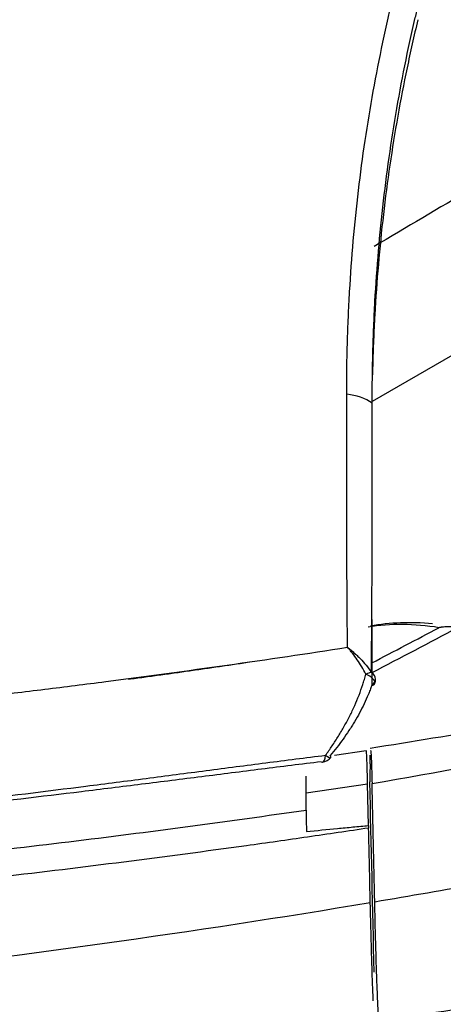
# Model space of a CAD drawing. Units: inches. Extents: x 0 to 10274, y -3753 to 3575.
# Drawn here: x 7439 to 7449, y -1557 to -1534 of the extents above; entities that cross this region are included whole.
import ezdxf

# ---------------------------------------------------------------- set-up
doc = ezdxf.new("R2010")
doc.units = ezdxf.units.IN
doc.header["$MEASUREMENT"] = 0
doc.layers.add('LG-Product', color=3, linetype='Continuous')

msp = doc.modelspace()

# ---------------------------------------------------------------- linework, layer by layer
at = {"layer": 'LG-Product', "linetype": 'Continuous'}
for p, q in [((7449.184, -1541.809), (7447.363, -1542.86)), ((7447.223, -1550.772), (7446.506, -1550.88)), ((7446.208, -1551.021), (7446.237, -1551.029)), ((7445.867, -1552.115), (7445.867, -1551.344)), ((7445.867, -1551.728), (7447.258, -1551.519)), ((7447.28, -1552.468), (7447.258, -1551.519))]:
    msp.add_line(p, q, dxfattribs=at)
for centre, start, end in [((7447.138, -1549.147), 341.2789, 359.7725), ((7446.199, -1550.732), 277.3174, 319.5257)]:
    msp.add_arc(centre, 0.3, start, end, dxfattribs=at)
for centre, major_axis, ratio, start_param, end_param in [((7446.644, -1543.39), (1, 0.004), 0.701663, 0.768976, 1.42525), ((7451.496, -1557.953), (5.5, -9.526), 0.57735, 2.699879, 2.930173), ((7447.138, -1549.147), (-0.263, -0.145), 0.20981, 3.709681, 4.29822), ((7447.138, -1549.147), (-0.284, 0.096), 0.430256, 3.141601, 4.582266), ((7447.138, -1549.147), (-0.3, 0.001), 0.694862, 3.141592, 3.962098), ((7447.138, -1549.147), (-0.3, 0.001), 0.694862, 2.354643, 3.141585), ((7447.138, -1549.147), (-0.284, 0.096), 0.430256, 2.542139, 3.14161), ((7447.249, -1552.987), (0.022, -2.215), 0.01425, 2.294956, 3.142754), ((7446.199, -1550.732), (0.038, -0.298), 0.334228, 0.000033, 1.033357), ((7446.199, -1550.732), (-0.228, 0.195), 0.160048, 2.179842, 3.141614), ((7446.199, -1550.732), (-0.228, 0.195), 0.160048, 3.141586, 3.686017)]:
    msp.add_ellipse(centre, major_axis=major_axis, ratio=ratio, start_param=start_param, end_param=end_param, dxfattribs=at)
for points, knots in [([(7446.786, -1542.695), (7446.784, -1542.304), (7446.789, -1541.915), (7446.806, -1541.334), (7446.813, -1541.14), (7446.83, -1540.754), (7446.84, -1540.561), (7446.873, -1539.984), (7446.901, -1539.601), (7446.968, -1538.837), (7447.007, -1538.457), (7447.096, -1537.699), (7447.146, -1537.322), (7447.258, -1536.573), (7447.319, -1536.2), (7447.453, -1535.457), (7447.526, -1535.088), (7447.643, -1534.537), (7447.683, -1534.353), (7447.746, -1534.079), (7447.767, -1533.988), (7447.81, -1533.806), (7447.833, -1533.715), (7447.855, -1533.624)], [0, 0, 0, 0, 0.125, 0.125, 0.1875, 0.1875, 0.25, 0.25, 0.375, 0.375, 0.5, 0.5, 0.625, 0.625, 0.75, 0.75, 0.875, 0.875, 0.9375, 0.9375, 0.96875, 0.96875, 1, 1, 1, 1]), ([(7447.36, -1542.899), (7447.362, -1542.514), (7447.367, -1542.128), (7447.383, -1541.55), (7447.389, -1541.358), (7447.405, -1540.974), (7447.414, -1540.782), (7447.446, -1540.208), (7447.473, -1539.828), (7447.538, -1539.069), (7447.576, -1538.692), (7447.663, -1537.94), (7447.712, -1537.565), (7447.821, -1536.82), (7447.88, -1536.449), (7448.011, -1535.71), (7448.081, -1535.343), (7448.196, -1534.795), (7448.236, -1534.613), (7448.297, -1534.341), (7448.318, -1534.25), (7448.36, -1534.068), (7448.381, -1533.977), (7448.403, -1533.886)], [0, 0, 0, 0, 0.125, 0.125, 0.1875, 0.1875, 0.25, 0.25, 0.375, 0.375, 0.5, 0.5, 0.625, 0.625, 0.75, 0.75, 0.875, 0.875, 0.9375, 0.9375, 0.96875, 0.96875, 1, 1, 1, 1]), ([(7448.395, -1534.209), (7448.374, -1534.299), (7448.352, -1534.39), (7448.311, -1534.571), (7448.249, -1534.842), (7448.19, -1535.114), (7448.076, -1535.66), (7448.005, -1536.026), (7447.876, -1536.762), (7447.816, -1537.132), (7447.708, -1537.875), (7447.659, -1538.248), (7447.572, -1538.998), (7447.534, -1539.375), (7447.469, -1540.132), (7447.442, -1540.511), (7447.41, -1541.084), (7447.401, -1541.275), (7447.385, -1541.658), (7447.378, -1541.85), (7447.371, -1542.114), (7447.369, -1542.186), (7447.367, -1542.258)], [0, 0, 0, 0, 0.034786, 0.034786, 0.069572, 0.139145, 0.139145, 0.27829, 0.27829, 0.417435, 0.417435, 0.55658, 0.55658, 0.695725, 0.695725, 0.83487, 0.83487, 0.904442, 0.904442, 0.974015, 0.974015, 1, 1, 1, 1]), ([(7446.802, -1548.428), (7446.793, -1547.464), (7446.788, -1546.504), (7446.787, -1545.31), (7446.787, -1545.071), (7446.787, -1544.595), (7446.787, -1544.356), (7446.788, -1543.643), (7446.788, -1543.169), (7446.786, -1542.695)], [0, 0, 0, 0, 0.5, 0.5, 0.625, 0.625, 0.75, 0.75, 1, 1, 1, 1]), ([(7447.343, -1548.995), (7447.349, -1548.487), (7447.353, -1547.979), (7447.358, -1546.962), (7447.36, -1546.453), (7447.36, -1545.689), (7447.36, -1545.435), (7447.36, -1544.925), (7447.359, -1544.67), (7447.358, -1543.908), (7447.358, -1543.401), (7447.36, -1542.899)], [0, 0, 0, 0, 0.25, 0.25, 0.5, 0.5, 0.625, 0.625, 0.75, 0.75, 1, 1, 1, 1]), ([(7449.298, -1547.985), (7449.263, -1547.977), (7449.227, -1547.971), (7449.157, -1547.964), (7449.122, -1547.963), (7449.069, -1547.963), (7449.051, -1547.963), (7449.015, -1547.965), (7448.998, -1547.966), (7448.962, -1547.97), (7448.936, -1547.973), (7448.91, -1547.978), (7448.892, -1547.981), (7448.884, -1547.982), (7448.875, -1547.984)], [0, 0, 0, 0, 0.25, 0.25, 0.5, 0.5, 0.625, 0.625, 0.75, 0.75, 0.875, 0.9375, 0.9375, 1, 1, 1, 1]), ([(7356.269, -1548.422), (7358.08, -1548.7), (7359.906, -1548.958), (7362.206, -1549.255), (7362.667, -1549.313), (7363.591, -1549.427), (7364.979, -1549.595), (7366.374, -1549.751), (7367.773, -1549.901), (7368.241, -1549.95), (7369.177, -1550.045), (7369.646, -1550.091), (7371.053, -1550.227), (7371.993, -1550.313), (7374.819, -1550.557), (7376.71, -1550.701), (7380.506, -1550.956), (7382.412, -1551.067), (7386.237, -1551.255), (7388.157, -1551.333), (7391.048, -1551.427), (7392.013, -1551.454), (7393.222, -1551.483), (7393.464, -1551.488), (7393.948, -1551.499), (7394.673, -1551.514), (7395.398, -1551.527), (7397.812, -1551.565), (7399.738, -1551.579), (7403.582, -1551.579), (7405.5, -1551.563), (7409.325, -1551.501), (7411.233, -1551.455), (7415.041, -1551.331), (7416.94, -1551.254), (7420.73, -1551.068), (7422.62, -1550.959), (7426.392, -1550.706), (7428.273, -1550.562), (7431.088, -1550.32), (7432.494, -1550.192), (7434.131, -1550.03), (7434.832, -1549.958), (7435.299, -1549.909), (7435.533, -1549.884), (7436.699, -1549.76), (7438.094, -1549.603), (7439.481, -1549.435), (7440.405, -1549.321), (7440.866, -1549.263), (7443.166, -1548.965), (7444.991, -1548.707), (7446.802, -1548.428)], [0, 0, 0, 0, 0.0625, 0.0625, 0.078125, 0.078125, 0.09375, 0.125, 0.125, 0.140625, 0.140625, 0.15625, 0.15625, 0.1875, 0.1875, 0.25, 0.25, 0.3125, 0.3125, 0.375, 0.375, 0.40625, 0.40625, 0.414063, 0.414063, 0.421875, 0.4375, 0.4375, 0.5, 0.5, 0.5625, 0.5625, 0.625, 0.625, 0.6875, 0.6875, 0.75, 0.75, 0.8125, 0.8125, 0.84375, 0.859375, 0.867188, 0.867188, 0.875, 0.875, 0.90625, 0.921875, 0.921875, 0.9375, 0.9375, 1, 1, 1, 1]), ([(7446.802, -1548.428), (7446.815, -1548.437), (7446.827, -1548.447), (7446.852, -1548.466), (7446.864, -1548.476), (7446.901, -1548.507), (7446.925, -1548.528), (7446.974, -1548.571), (7446.998, -1548.593), (7447.045, -1548.638), (7447.068, -1548.661), (7447.137, -1548.733), (7447.181, -1548.782), (7447.265, -1548.885), (7447.305, -1548.939), (7447.343, -1548.995)], [0, 0, 0, 0, 0.0625, 0.0625, 0.125, 0.125, 0.25, 0.25, 0.375, 0.375, 0.5, 0.5, 0.75, 0.75, 1, 1, 1, 1]), ([(7447.216, -1549.038), (7447.187, -1548.98), (7447.156, -1548.923), (7447.091, -1548.815), (7447.057, -1548.762), (7446.988, -1548.661), (7446.952, -1548.611), (7446.897, -1548.54), (7446.878, -1548.517), (7446.85, -1548.483), (7446.84, -1548.472), (7446.821, -1548.449), (7446.812, -1548.438), (7446.802, -1548.428)], [0, 0, 0, 0, 0.25, 0.25, 0.5, 0.5, 0.75, 0.75, 0.875, 0.875, 0.9375, 0.9375, 1, 1, 1, 1]), ([(7446.304, -1550.873), (7446.355, -1550.804), (7446.456, -1550.662), (7446.598, -1550.443), (7446.687, -1550.292), (7446.751, -1550.177), (7446.772, -1550.139), (7446.803, -1550.08), (7446.813, -1550.061), (7446.834, -1550.022), (7446.884, -1549.924), (7446.93, -1549.826), (7447, -1549.669), (7447.033, -1549.59), (7447.094, -1549.432), (7447.122, -1549.353), (7447.161, -1549.234), (7447.173, -1549.195), (7447.196, -1549.116), (7447.206, -1549.077), (7447.216, -1549.038)], [0, 0, 0, 0, 0.125, 0.25, 0.375, 0.375, 0.4375, 0.4375, 0.46875, 0.46875, 0.5, 0.625, 0.625, 0.75, 0.75, 0.875, 0.875, 0.9375, 0.9375, 1, 1, 1, 1]), ([(7455.334, -1549.18), (7453.63, -1549.566), (7450.986, -1550.12), (7448.266, -1550.571), (7447.313, -1550.72)], [0, 0, 0, 0, 0.651936, 1, 1, 1, 1]), ([(7447.358, -1551.515), (7448.837, -1551.259), (7450.304, -1550.986), (7453.214, -1550.409), (7454.656, -1550.104), (7456.802, -1549.622), (7457.514, -1549.457), (7458.502, -1549.222), (7458.781, -1549.155), (7459.059, -1549.087)], [0, 0, 0, 0, 0.370757, 0.370757, 0.741513, 0.741513, 0.926891, 0.926891, 1, 1, 1, 1]), ([(7447.35, -1549.295), (7447.338, -1549.329), (7447.326, -1549.363), (7447.3, -1549.432), (7447.286, -1549.467), (7447.244, -1549.57), (7447.213, -1549.638), (7447.148, -1549.775), (7447.113, -1549.843), (7447.04, -1549.979), (7447.001, -1550.046), (7446.941, -1550.148), (7446.92, -1550.181), (7446.878, -1550.248), (7446.856, -1550.281), (7446.791, -1550.38), (7446.702, -1550.51), (7446.56, -1550.698), (7446.461, -1550.82), (7446.41, -1550.879)], [0, 0, 0, 0, 0.0625, 0.0625, 0.125, 0.125, 0.25, 0.25, 0.375, 0.375, 0.5, 0.5, 0.5625, 0.5625, 0.625, 0.625, 0.75, 0.875, 1, 1, 1, 1]), ([(7356.656, -1550.849), (7357.104, -1550.905), (7357.554, -1550.962), (7358.454, -1551.078), (7358.906, -1551.137), (7360.263, -1551.315), (7361.171, -1551.434), (7362.539, -1551.608), (7362.995, -1551.665), (7363.911, -1551.778), (7364.369, -1551.834), (7365.287, -1551.943), (7365.747, -1551.996), (7366.668, -1552.099), (7367.13, -1552.149), (7367.822, -1552.222), (7368.053, -1552.245), (7368.516, -1552.292), (7368.747, -1552.315), (7369.442, -1552.383), (7370.833, -1552.516), (7373.16, -1552.722), (7375.032, -1552.869), (7376.909, -1553.008), (7377.85, -1553.074), (7379.029, -1553.15), (7379.266, -1553.165), (7379.738, -1553.195), (7380.446, -1553.239), (7382.098, -1553.335), (7385.404, -1553.507), (7388.239, -1553.618), (7393.909, -1553.794), (7397.691, -1553.85), (7403.367, -1553.852), (7405.259, -1553.839), (7409.045, -1553.784), (7410.938, -1553.741), (7414.726, -1553.626), (7416.62, -1553.554), (7418.988, -1553.442), (7419.699, -1553.407), (7420.409, -1553.37), (7420.883, -1553.345), (7421.12, -1553.332), (7422.304, -1553.266), (7423.249, -1553.209), (7425.133, -1553.087), (7426.073, -1553.022), (7427.947, -1552.884), (7429.816, -1552.738), (7432.14, -1552.534), (7433.528, -1552.402), (7434.221, -1552.334), (7434.452, -1552.312), (7434.914, -1552.265), (7435.145, -1552.241), (7436.297, -1552.121), (7437.216, -1552.018), (7439.05, -1551.802), (7439.964, -1551.689), (7441.332, -1551.515), (7441.787, -1551.457), (7442.696, -1551.339), (7443.149, -1551.279), (7444.054, -1551.161), (7444.505, -1551.102), (7445.406, -1550.986), (7445.855, -1550.929), (7446.304, -1550.873)], [0, 0, 0, 0, 0.015625, 0.015625, 0.03125, 0.03125, 0.0625, 0.0625, 0.078125, 0.078125, 0.09375, 0.09375, 0.109375, 0.109375, 0.125, 0.125, 0.132812, 0.132812, 0.140625, 0.140625, 0.15625, 0.1875, 0.21875, 0.21875, 0.25, 0.25, 0.257812, 0.257812, 0.265625, 0.28125, 0.3125, 0.375, 0.375, 0.5, 0.5, 0.5625, 0.5625, 0.625, 0.625, 0.6875, 0.6875, 0.703125, 0.710937, 0.710937, 0.71875, 0.71875, 0.75, 0.75, 0.78125, 0.78125, 0.8125, 0.84375, 0.859375, 0.859375, 0.867187, 0.867187, 0.875, 0.875, 0.90625, 0.90625, 0.9375, 0.9375, 0.953125, 0.953125, 0.96875, 0.96875, 0.984375, 0.984375, 1, 1, 1, 1]), ([(7447.325, -1550.768), (7447.325, -1550.767), (7447.326, -1550.767), (7447.328, -1550.766), (7447.33, -1550.777), (7447.333, -1550.809), (7447.334, -1550.822), (7447.335, -1550.845), (7447.336, -1550.854), (7447.337, -1550.872), (7447.337, -1550.882), (7447.34, -1550.935), (7447.342, -1550.986), (7447.345, -1551.077), (7447.347, -1551.109), (7447.348, -1551.162), (7447.349, -1551.18), (7447.35, -1551.217), (7447.35, -1551.236), (7447.353, -1551.335), (7447.355, -1551.421), (7447.358, -1551.515)], [0, 0, 0, 0, 0.034686, 0.034686, 0.227749, 0.227749, 0.32428, 0.32428, 0.372546, 0.372546, 0.420812, 0.420812, 0.613874, 0.613874, 0.710406, 0.710406, 0.758672, 0.758672, 0.806937, 0.806937, 1, 1, 1, 1]), ([(7446.208, -1551.021), (7445.758, -1551.076), (7445.307, -1551.133), (7444.405, -1551.246), (7443.952, -1551.304), (7443.047, -1551.418), (7442.593, -1551.475), (7441.684, -1551.589), (7441.229, -1551.645), (7439.862, -1551.812), (7438.949, -1551.921), (7437.117, -1552.131), (7436.2, -1552.231), (7435.05, -1552.35), (7434.82, -1552.374), (7434.36, -1552.42), (7434.13, -1552.443), (7433.438, -1552.51), (7432.053, -1552.642), (7429.736, -1552.845), (7427.872, -1552.991), (7426.003, -1553.128), (7425.066, -1553.193), (7423.187, -1553.315), (7422.245, -1553.371), (7421.064, -1553.437), (7420.828, -1553.45), (7420.355, -1553.475), (7419.647, -1553.512), (7418.938, -1553.547), (7416.577, -1553.658), (7414.688, -1553.73), (7410.911, -1553.845), (7409.024, -1553.888), (7405.249, -1553.943), (7403.362, -1553.956), (7397.702, -1553.954), (7393.931, -1553.898), (7388.277, -1553.723), (7386.393, -1553.649), (7383.567, -1553.514), (7382.154, -1553.441), (7380.506, -1553.345), (7379.8, -1553.301), (7379.33, -1553.271), (7379.094, -1553.256), (7377.918, -1553.18), (7376.98, -1553.115), (7375.108, -1552.976), (7373.241, -1552.829), (7371.385, -1552.665), (7369.996, -1552.536), (7369.533, -1552.492), (7368.841, -1552.424), (7368.61, -1552.401), (7368.149, -1552.354), (7367.918, -1552.331), (7367.227, -1552.259), (7366.767, -1552.21), (7365.848, -1552.109), (7365.389, -1552.057), (7364.472, -1551.952), (7364.014, -1551.898), (7363.099, -1551.79), (7362.643, -1551.734), (7361.275, -1551.566), (7360.366, -1551.452), (7359.007, -1551.28), (7358.555, -1551.223), (7357.652, -1551.11), (7357.202, -1551.053), (7356.752, -1550.998)], [0, 0, 0, 0, 0.015625, 0.015625, 0.03125, 0.03125, 0.046875, 0.046875, 0.0625, 0.0625, 0.09375, 0.09375, 0.125, 0.125, 0.132812, 0.132812, 0.140625, 0.140625, 0.15625, 0.1875, 0.21875, 0.21875, 0.25, 0.25, 0.28125, 0.28125, 0.289063, 0.289063, 0.296875, 0.3125, 0.3125, 0.375, 0.375, 0.4375, 0.4375, 0.5, 0.5, 0.625, 0.625, 0.6875, 0.6875, 0.71875, 0.734375, 0.742188, 0.742188, 0.75, 0.75, 0.78125, 0.78125, 0.8125, 0.84375, 0.84375, 0.859375, 0.859375, 0.867188, 0.867188, 0.875, 0.875, 0.890625, 0.890625, 0.90625, 0.90625, 0.921875, 0.921875, 0.9375, 0.9375, 0.96875, 0.96875, 0.984375, 0.984375, 1, 1, 1, 1]), ([(7447.314, -1551.067), (7447.314, -1551.001), (7447.316, -1550.946), (7447.317, -1550.89), (7447.317, -1550.88), (7447.318, -1550.87)], [0, 0, 0, 0, 0.804579, 0.804579, 1, 1, 1, 1]), ([(7357.312, -1552.119), (7359.093, -1552.377), (7362.678, -1552.854), (7366.312, -1553.261), (7369.056, -1553.54), (7369.974, -1553.629), (7371.125, -1553.735), (7371.356, -1553.755), (7371.817, -1553.797), (7372.048, -1553.817), (7372.741, -1553.877), (7373.203, -1553.916), (7375.514, -1554.107), (7377.368, -1554.243), (7381.084, -1554.483), (7382.946, -1554.587), (7386.68, -1554.765), (7388.551, -1554.837), (7392.302, -1554.954), (7394.182, -1554.997), (7397.009, -1555.041), (7397.952, -1555.052), (7399.369, -1555.063), (7400.077, -1555.067), (7400.787, -1555.069), (7401.26, -1555.069), (7401.496, -1555.069), (7403.626, -1555.068), (7405.512, -1555.052), (7409.269, -1554.991), (7411.142, -1554.946), (7414.872, -1554.827), (7416.731, -1554.753), (7420.435, -1554.574), (7422.28, -1554.47), (7425.958, -1554.23), (7427.79, -1554.094), (7431.441, -1553.792), (7433.26, -1553.625), (7436.885, -1553.255), (7438.69, -1553.053), (7442.289, -1552.612), (7444.081, -1552.373), (7445.867, -1552.115)], [0, 0, 0, 0, 0.0625, 0.125, 0.125, 0.15625, 0.15625, 0.164062, 0.164062, 0.171875, 0.171875, 0.1875, 0.1875, 0.25, 0.25, 0.3125, 0.3125, 0.375, 0.375, 0.4375, 0.4375, 0.46875, 0.46875, 0.484375, 0.492187, 0.492187, 0.5, 0.5, 0.5625, 0.5625, 0.625, 0.625, 0.6875, 0.6875, 0.75, 0.75, 0.8125, 0.8125, 0.875, 0.875, 0.9375, 0.9375, 1, 1, 1, 1]), ([(7445.867, -1552.115), (7445.867, -1552.15), (7445.867, -1552.187), (7445.868, -1552.248), (7445.868, -1552.268), (7445.868, -1552.31), (7445.868, -1552.352), (7445.869, -1552.395), (7445.869, -1552.438), (7445.87, -1552.459), (7445.87, -1552.501), (7445.87, -1552.521), (7445.871, -1552.562), (7445.871, -1552.582), (7445.872, -1552.602)], [0, 0, 0, 0, 0.25, 0.25, 0.375, 0.375, 0.5, 0.625, 0.625, 0.75, 0.75, 0.875, 0.875, 1, 1, 1, 1]), ([(7447.555, -1556.89), (7449.466, -1556.6), (7451.359, -1556.287), (7454.172, -1555.783), (7455.105, -1555.609), (7456.499, -1555.339), (7456.962, -1555.247), (7457.885, -1555.061), (7458.346, -1554.967), (7460.642, -1554.486), (7462.458, -1554.077), (7465.151, -1553.426), (7466.043, -1553.202), (7467.374, -1552.857), (7468.037, -1552.683), (7468.808, -1552.474), (7469.192, -1552.369), (7469.356, -1552.324), (7469.466, -1552.294), (7469.521, -1552.279), (7469.576, -1552.263)], [0, 0, 0, 0, 0.25, 0.25, 0.375, 0.375, 0.4375, 0.4375, 0.5, 0.5, 0.75, 0.75, 0.875, 0.875, 0.9375, 0.96875, 0.984375, 0.992188, 0.992188, 1, 1, 1, 1]), ([(7447.281, -1552.524), (7447.051, -1552.558), (7446.821, -1552.593), (7446.36, -1552.661), (7445.669, -1552.762), (7444.053, -1552.99), (7442.665, -1553.175), (7439.883, -1553.529), (7438.021, -1553.746), (7434.283, -1554.142), (7432.407, -1554.32), (7428.641, -1554.644), (7424.862, -1554.932), (7421.054, -1555.156), (7417.232, -1555.347), (7415.314, -1555.426), (7411.463, -1555.552), (7409.531, -1555.6), (7405.652, -1555.666), (7403.705, -1555.683), (7401.506, -1555.684), (7401.262, -1555.684), (7400.773, -1555.684), (7400.041, -1555.682), (7399.309, -1555.677), (7397.846, -1555.666), (7396.872, -1555.654), (7393.954, -1555.608), (7392.013, -1555.562), (7388.141, -1555.438), (7386.209, -1555.36), (7382.356, -1555.171), (7378.512, -1554.948), (7374.686, -1554.658), (7372.54, -1554.475), (7372.301, -1554.455), (7371.825, -1554.413), (7371.586, -1554.392), (7370.872, -1554.327), (7370.397, -1554.283), (7368.973, -1554.148), (7368.026, -1554.053), (7365.196, -1553.754), (7361.445, -1553.318), (7357.74, -1552.805), (7355.899, -1552.529)], [0, 0, 0, 0, 0.007812, 0.007812, 0.015625, 0.03125, 0.0625, 0.0625, 0.125, 0.125, 0.1875, 0.1875, 0.25, 0.3125, 0.3125, 0.375, 0.375, 0.4375, 0.4375, 0.5, 0.5, 0.507812, 0.507812, 0.515625, 0.53125, 0.53125, 0.5625, 0.5625, 0.625, 0.625, 0.6875, 0.6875, 0.75, 0.8125, 0.8125, 0.820313, 0.820313, 0.828125, 0.828125, 0.84375, 0.84375, 0.875, 0.875, 0.9375, 1, 1, 1, 1]), ([(7445.872, -1552.602), (7446.106, -1552.579), (7446.34, -1552.555), (7446.692, -1552.521), (7446.809, -1552.51), (7447.044, -1552.488), (7447.162, -1552.478), (7447.28, -1552.468)], [0, 0, 0, 0, 0.5, 0.5, 0.75, 0.75, 1, 1, 1, 1]), ([(7470.059, -1552.563), (7469.613, -1552.687), (7469.164, -1552.808), (7468.265, -1553.049), (7467.813, -1553.167), (7466.455, -1553.518), (7465.545, -1553.744), (7462.796, -1554.405), (7460.943, -1554.819), (7458.598, -1555.305), (7458.127, -1555.4), (7457.184, -1555.588), (7456.711, -1555.681), (7455.288, -1555.953), (7454.334, -1556.128), (7451.46, -1556.636), (7449.526, -1556.95), (7447.573, -1557.24)], [0, 0, 0, 0, 0.0625, 0.0625, 0.125, 0.125, 0.25, 0.25, 0.5, 0.5, 0.5625, 0.5625, 0.625, 0.625, 0.75, 0.75, 1, 1, 1, 1]), ([(7447.319, -1554.217), (7443.318, -1554.888), (7439.231, -1555.453), (7431.683, -1556.313), (7428.369, -1556.626), (7422.837, -1557.048), (7420.645, -1557.19), (7412.741, -1557.614), (7407.283, -1557.755), (7401.61, -1557.756), (7401.607, -1557.756), (7395.938, -1557.756), (7390.491, -1557.615), (7382.607, -1557.194), (7380.41, -1557.053), (7374.87, -1556.631), (7371.548, -1556.318), (7363.978, -1555.457), (7359.875, -1554.89), (7355.86, -1554.217)], [0, 0, 0, 0, 0.138747, 0.138747, 0.248435, 0.248435, 0.319321, 0.319321, 0.499896, 0.499896, 0.499997, 0.499997, 0.68047, 0.68047, 0.751559, 0.751559, 0.861044, 0.861044, 1, 1, 1, 1]), ([(7447.387, -1556.434), (7447.386, -1556.409), (7447.384, -1556.383), (7447.38, -1556.287), (7447.377, -1556.213), (7447.368, -1555.977), (7447.362, -1555.801), (7447.353, -1555.509), (7447.35, -1555.407), (7447.345, -1555.246), (7447.344, -1555.192), (7447.341, -1555.08), (7447.339, -1555.023), (7447.332, -1554.732), (7447.325, -1554.483), (7447.319, -1554.217)], [0, 0, 0, 0, 0.051778, 0.051778, 0.187238, 0.187238, 0.458159, 0.458159, 0.593619, 0.593619, 0.661349, 0.661349, 0.729079, 0.729079, 1, 1, 1, 1]), ([(7447.555, -1556.89), (7447.55, -1556.953), (7447.546, -1556.991), (7447.536, -1557.022), (7447.531, -1557.015), (7447.523, -1556.969), (7447.52, -1556.949), (7447.517, -1556.915), (7447.516, -1556.908), (7447.515, -1556.894), (7447.513, -1556.87), (7447.51, -1556.844), (7447.503, -1556.75), (7447.492, -1556.557), (7447.48, -1556.281), (7447.473, -1556.101), (7447.472, -1556.081), (7447.471, -1556.039), (7447.47, -1556.018), (7447.468, -1555.955), (7447.466, -1555.911), (7447.461, -1555.777), (7447.458, -1555.683), (7447.449, -1555.389), (7447.443, -1555.176), (7447.431, -1554.714), (7447.425, -1554.466), (7447.419, -1554.2)], [0, 0, 0, 0, 0.125, 0.125, 0.25, 0.25, 0.3125, 0.3125, 0.328125, 0.328125, 0.34375, 0.375, 0.375, 0.5, 0.625, 0.625, 0.640625, 0.640625, 0.65625, 0.65625, 0.6875, 0.6875, 0.75, 0.75, 0.875, 0.875, 1, 1, 1, 1])]:
    msp.add_open_spline(points, degree=3, knots=knots, dxfattribs=at)
for points, degree in [([(7449.609, -1538.043), (7448.873, -1538.478), (7448.138, -1538.913), (7447.404, -1539.349)], 3), ([(7448.73, -1547.898), (7448.229, -1547.848), (7447.765, -1547.867), (7447.323, -1547.948)], 3), ([(7447.353, -1547.799), (7447.352, -1548.298), (7447.351, -1548.796), (7447.35, -1549.295)], 3), ([(7447.353, -1548.782), (7447.862, -1548.516), (7448.369, -1548.25), (7448.875, -1547.984)], 3), ([(7449.298, -1547.985), (7448.651, -1548.326), (7448.003, -1548.667), (7447.353, -1549.009)], 3), ([(7444.583, -1548.767), (7443.219, -1548.972), (7441.84, -1549.157)], 2), ([(7447.314, -1551.067), (7447.312, -1551.202), (7447.31, -1551.34), (7447.308, -1551.479)], 3), ([(7447.407, -1555.785), (7447.374, -1554.349), (7447.341, -1552.914), (7447.308, -1551.479)], 3), ([(7447.419, -1554.2), (7447.398, -1553.305), (7447.378, -1552.41), (7447.358, -1551.515)], 3), ([(7447.28, -1552.468), (7447.28, -1552.488), (7447.28, -1552.506), (7447.281, -1552.524)], 3), ([(7447.319, -1554.217), (7447.307, -1553.653), (7447.294, -1553.088), (7447.281, -1552.524)], 3), ([(7449.803, -1553.784), (7449.012, -1553.927), (7448.217, -1554.066), (7447.419, -1554.2)], 3)]:
    msp.add_open_spline(points, degree=degree, dxfattribs=at)

doc.saveas('drawing.dxf')
